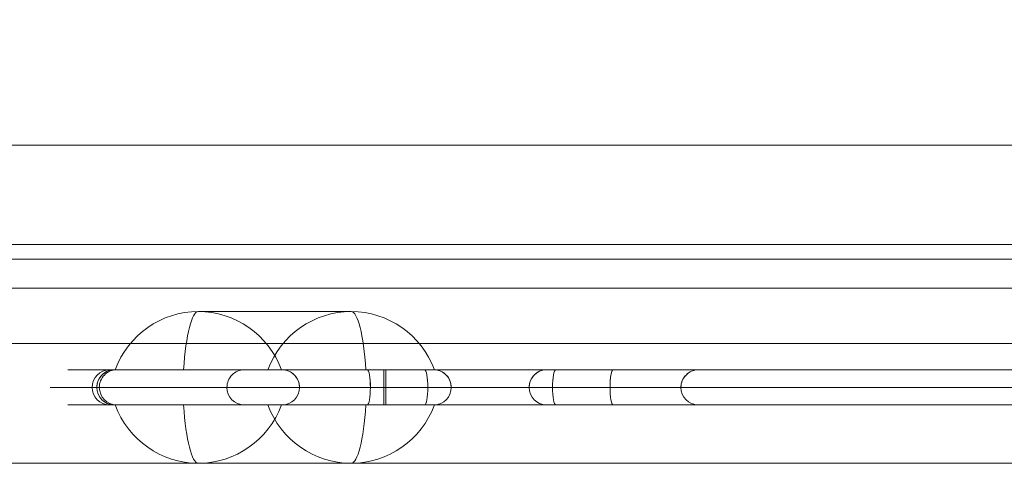
# Model space of a CAD drawing. Units: millimetres. Extents: x -6929 to 8046, y -2368 to 5507.
# Drawn here: x -3375 to -3206, y 3539 to 3615 of the extents above; entities that cross this region are included whole.
import ezdxf

# ---------------------------------------------------------------- set-up
doc = ezdxf.new("R2010")
doc.units = ezdxf.units.MM
doc.header["$MEASUREMENT"] = 0
for name, color, linetype, lineweight in [('common_[ID]_48_[Material]_Unchanged_[Source]_Cell - Level 25', 7, 'Continuous', 0), ('common_[ID]_49_[Material]_Unchanged_[Source]_Cell - Level 25', 7, 'Continuous', 0), ('Level 8', 18, 'Continuous', 0), ('panels2_[ID]_10_[Material]_Unchanged_[Source]_CooperApplegate - Level 25', 7, 'Continuous', 0), ('panels2_[ID]_10_[Material]_Unchanged_[Source]_CooperApplegate - Level 26', 7, 'Continuous', 0)]:
    doc.layers.add(name, color=color, linetype=linetype, lineweight=lineweight)

# ---------------------------------------------------------------- blocks, each defined once
blk = doc.blocks.new('From Smart Solid_430')
at = {"layer": 'common_[ID]_48_[Material]_Unchanged_[Source]_Cell - Level 25', "color": 7, "linetype": 'Continuous', "lineweight": 13}
for p, q in [((-435, 2.5), (435, 2.5)), ((-435, -2.5), (435, -2.5))]:
    blk.add_line(p, q, dxfattribs=at)
blk = doc.blocks.new('From Smart Solid_435')
at = {"layer": 'common_[ID]_48_[Material]_Unchanged_[Source]_Cell - Level 25', "color": 7, "linetype": 'Continuous', "lineweight": 13}
for p, q in [((-435, 0), (435, 0)), ((435, 0), (-435, 0))]:
    blk.add_line(p, q, dxfattribs=at)
blk = doc.blocks.new('From Smart Solid_437')
at = {"layer": 'common_[ID]_48_[Material]_Unchanged_[Source]_Cell - Level 25', "color": 7, "linetype": 'Continuous', "lineweight": 13}
blk.add_line((-435, 435), (435, 435), dxfattribs=at)
blk = doc.blocks.new('From Smart Solid_440')
at = {"layer": 'common_[ID]_48_[Material]_Unchanged_[Source]_Cell - Level 25', "color": 7, "linetype": 'Continuous', "lineweight": 13}
for p, q in [((-435, 15), (435, 15)), ((435, -15), (-435, -15))]:
    blk.add_line(p, q, dxfattribs=at)
blk = doc.blocks.new('common_7')
at = {"layer": 'common_[ID]_48_[Material]_Unchanged_[Source]_Cell - Level 25', "color": 7, "linetype": 'Continuous', "lineweight": 13}
for name, p in [('From Smart Solid_430', (-3574.9285, 3571.9285)), ('From Smart Solid_435', (-3574.9285, 3574.4285)), ('From Smart Solid_440', (-3574.9285, 3554.4285)), ('From Smart Solid_437', (-3574.9285, 3104.4285))]:
    blk.add_blockref(name, p, dxfattribs=at)
blk = doc.blocks.new('From Smart Solid_442')
at = {"layer": 'common_[ID]_49_[Material]_Unchanged_[Source]_Cell - Level 25', "color": 40, "linetype": 'Continuous', "lineweight": 0}
for p, q in [((-434, 17), (434, 17)), ((-434, 0), (434, 0)), ((-434, 0), (434, 0)), ((-434, -17), (434, -17))]:
    blk.add_line(p, q, dxfattribs=at)
blk = doc.blocks.new('From Smart Solid_443')
at = {"layer": 'common_[ID]_49_[Material]_Unchanged_[Source]_Cell - Level 25', "color": 40, "linetype": 'Continuous', "lineweight": 0}
for p, q in [((-434, 17), (434, 17)), ((-434, 0), (434, 0)), ((-434, 0), (434, 0)), ((-434, -17), (434, -17))]:
    blk.add_line(p, q, dxfattribs=at)
blk = doc.blocks.new('From Smart Solid_444')
at = {"layer": 'common_[ID]_49_[Material]_Unchanged_[Source]_Cell - Level 25', "color": 40, "linetype": 'Continuous', "lineweight": 0}
for p, q in [((-434, 17), (434, 17)), ((-434, 0), (434, 0)), ((-434, 0), (434, 0)), ((-434, -17), (434, -17))]:
    blk.add_line(p, q, dxfattribs=at)
blk = doc.blocks.new('From Smart Solid_445')
at = {"layer": 'common_[ID]_49_[Material]_Unchanged_[Source]_Cell - Level 25', "color": 40, "linetype": 'Continuous', "lineweight": 0}
for p, q in [((-434, 17), (434, 17)), ((-434, 0), (434, 0)), ((-434, 0), (434, 0)), ((-434, -17), (434, -17))]:
    blk.add_line(p, q, dxfattribs=at)
blk = doc.blocks.new('From Smart Solid_446')
at = {"layer": 'common_[ID]_49_[Material]_Unchanged_[Source]_Cell - Level 25', "color": 40, "linetype": 'Continuous', "lineweight": 0}
for p, q in [((-434, 17), (434, 17)), ((-434, 0), (434, 0)), ((-434, 0), (434, 0)), ((-434, -17), (434, -17))]:
    blk.add_line(p, q, dxfattribs=at)
blk = doc.blocks.new('common_8')
at = {"layer": 'common_[ID]_49_[Material]_Unchanged_[Source]_Cell - Level 25', "color": 40, "linetype": 'Continuous', "lineweight": 0}
for name in ['From Smart Solid_442', 'From Smart Solid_443', 'From Smart Solid_444', 'From Smart Solid_445', 'From Smart Solid_446']:
    blk.add_blockref(name, (-3574.9285, 3576.9285), dxfattribs=at)
blk = doc.blocks.new('From Smart Solid_508')
at = {"layer": 'panels2_[ID]_10_[Material]_Unchanged_[Source]_CooperApplegate - Level 26', "color": 7, "linetype": 'Continuous', "lineweight": 13}
for p, q in [((-27.61, 5), (1.17, 5)), ((-1.17, 5), (-27.39, 5)), ((-1.17, 5), (27.61, 5)), ((27.39, 5), (1.17, 5)), ((13.11, -5), (-13.11, -5))]:
    blk.add_line(p, q, dxfattribs=at)
at = {"layer": 'panels2_[ID]_10_[Material]_Unchanged_[Source]_CooperApplegate - Level 26', "color": 7, "linetype": 'Continuous', "lineweight": 13, "extrusion": (0, 0, -1)}
for centre, ratio, end_param in [((-13.11, 10.51), 0.984808, 7.490684), ((-13.11, 10.51), 0.984808, 6.283185), ((13.11, 10.51), 0.984808, 7.490684), ((13.11, 10.51), 0.173648, 6.283185)]:
    blk.add_ellipse(centre, major_axis=(0, -15.51), ratio=ratio, start_param=5.075687, end_param=end_param, dxfattribs=at)
at = {"layer": 'panels2_[ID]_10_[Material]_Unchanged_[Source]_CooperApplegate - Level 26', "color": 7, "linetype": 'Continuous', "lineweight": 13}
for centre, major_axis, ratio, start_param, end_param in [((-13.11, 10.51), (0, 15.51), 0.173648, 1.934094, 3.141593), ((13.11, 10.51), (0, -15.51), 0.984808, 5.075687, 6.283185)]:
    blk.add_ellipse(centre, major_axis=major_axis, ratio=ratio, start_param=start_param, end_param=end_param, dxfattribs=at)
blk = doc.blocks.new('From Smart Solid_509')
at = {"layer": 'panels2_[ID]_10_[Material]_Unchanged_[Source]_CooperApplegate - Level 26', "color": 7, "linetype": 'Continuous', "lineweight": 13}
for p, q in [((-27.61, 5), (1.17, 5)), ((-1.17, 5), (-27.39, 5)), ((-1.17, 5), (27.61, 5)), ((27.39, 5), (1.17, 5)), ((13.11, -5), (-13.11, -5))]:
    blk.add_line(p, q, dxfattribs=at)
at = {"layer": 'panels2_[ID]_10_[Material]_Unchanged_[Source]_CooperApplegate - Level 26', "color": 7, "linetype": 'Continuous', "lineweight": 13, "extrusion": (0, 0, -1)}
for centre, ratio, end_param in [((-13.11, 10.51), 0.984808, 7.490684), ((-13.11, 10.51), 0.984808, 6.283185), ((13.11, 10.51), 0.984808, 7.490684), ((13.11, 10.51), 0.173648, 6.283185)]:
    blk.add_ellipse(centre, major_axis=(0, -15.51), ratio=ratio, start_param=5.075687, end_param=end_param, dxfattribs=at)
at = {"layer": 'panels2_[ID]_10_[Material]_Unchanged_[Source]_CooperApplegate - Level 26', "color": 7, "linetype": 'Continuous', "lineweight": 13}
for centre, major_axis, ratio, start_param, end_param in [((-13.11, 10.51), (0, 15.51), 0.173648, 1.934094, 3.141593), ((13.11, 10.51), (0, -15.51), 0.984808, 5.075687, 6.283185)]:
    blk.add_ellipse(centre, major_axis=major_axis, ratio=ratio, start_param=start_param, end_param=end_param, dxfattribs=at)
blk = doc.blocks.new('From Smart Solid_510')
at = {"layer": 'panels2_[ID]_10_[Material]_Unchanged_[Source]_CooperApplegate - Level 26', "color": 7, "linetype": 'Continuous', "lineweight": 13}
for p, q in [((13.11, 5), (-13.11, 5)), ((-27.61, -5), (1.17, -5)), ((-1.17, -5), (-27.39, -5)), ((-1.17, -5), (27.61, -5)), ((27.39, -5), (1.17, -5))]:
    blk.add_line(p, q, dxfattribs=at)
for centre, ratio, end_param in [((-13.11, -10.51), 0.984808, 7.490684), ((-13.11, -10.51), 0.984808, 6.283185), ((13.11, -10.51), 0.984808, 7.490684), ((13.11, -10.51), 0.173648, 6.283185)]:
    blk.add_ellipse(centre, major_axis=(0, 15.51), ratio=ratio, start_param=5.075687, end_param=end_param, dxfattribs=at)
at = {"layer": 'panels2_[ID]_10_[Material]_Unchanged_[Source]_CooperApplegate - Level 26', "color": 7, "linetype": 'Continuous', "lineweight": 13, "extrusion": (0, 0, -1)}
for centre, major_axis, ratio, start_param, end_param in [((-13.11, -10.51), (0, -15.51), 0.173648, 1.934094, 3.141593), ((13.11, -10.51), (0, 15.51), 0.984808, 5.075687, 6.283185)]:
    blk.add_ellipse(centre, major_axis=major_axis, ratio=ratio, start_param=start_param, end_param=end_param, dxfattribs=at)
blk = doc.blocks.new('From Smart Solid_511')
at = {"layer": 'panels2_[ID]_10_[Material]_Unchanged_[Source]_CooperApplegate - Level 26', "color": 7, "linetype": 'Continuous', "lineweight": 13}
for p, q in [((13.11, 5), (-13.11, 5)), ((-27.61, -5), (1.17, -5)), ((-1.17, -5), (-27.39, -5)), ((-1.17, -5), (27.61, -5)), ((27.39, -5), (1.17, -5))]:
    blk.add_line(p, q, dxfattribs=at)
for centre, ratio, end_param in [((-13.11, -10.51), 0.984808, 7.490684), ((-13.11, -10.51), 0.984808, 6.283185), ((13.11, -10.51), 0.984808, 7.490684), ((13.11, -10.51), 0.173648, 6.283185)]:
    blk.add_ellipse(centre, major_axis=(0, 15.51), ratio=ratio, start_param=5.075687, end_param=end_param, dxfattribs=at)
at = {"layer": 'panels2_[ID]_10_[Material]_Unchanged_[Source]_CooperApplegate - Level 26', "color": 7, "linetype": 'Continuous', "lineweight": 13, "extrusion": (0, 0, -1)}
for centre, major_axis, ratio, start_param, end_param in [((-13.11, -10.51), (0, -15.51), 0.173648, 1.934094, 3.141593), ((13.11, -10.51), (0, 15.51), 0.984808, 5.075687, 6.283185)]:
    blk.add_ellipse(centre, major_axis=major_axis, ratio=ratio, start_param=start_param, end_param=end_param, dxfattribs=at)
blk = doc.blocks.new('From Smart Solid_523')
at = {"layer": 'panels2_[ID]_10_[Material]_Unchanged_[Source]_CooperApplegate - Level 25', "color": 40, "linetype": 'Continuous', "lineweight": 13}
for p, q in [((112.08, 33), (112.08, -17)), ((112.08, 33), (112.08, -17)), ((109.08, 30), (109.08, -17)), ((109.08, 30), (109.08, -17)), ((115.08, 30), (115.08, -17)), ((115.08, 30), (115.08, -17)), ((109.08, -17), (109.08, -27)), ((109.08, -17), (112.08, -17)), ((109.08, -17), (109.08, -27)), ((109.08, -17), (112.08, -17)), ((112.08, -30), (112.08, -17)), ((112.08, -17), (115.08, -17)), ((112.08, -30), (112.08, -17)), ((112.08, -17), (115.08, -17)), ((115.08, -33), (115.08, -17)), ((115.08, -33), (115.08, -17)), ((-103.71, -27), (-112.08, -27)), ((-57.89, -27), (-104.89, -27)), ((-81.82, -27), (-104.14, -27)), ((-104.14, -27), (-81.82, -27)), ((-57.5, -27), (-103.71, -27)), ((-73.78, -27), (-81.82, -27)), ((-75.57, -27), (-60.69, -27)), ((-75.57, -27), (-60.69, -27)), ((-75.29, -27), (-49.25, -27)), ((-49.25, -27), (-75.29, -27)), ((-50.85, -27), (-60.69, -27)), ((-60.69, -27), (-50.85, -27)), ((109.08, -27), (-57.89, -27)), ((-57.89, -30), (-57.89, -27)), ((-57.5, -27), (109.08, -27)), ((-57.5, -27), (-57.5, -30)), ((-50.85, -27), (-29.99, -27)), ((-50.85, -27), (-29.99, -27)), ((-49.25, -27), (-28.4, -27)), ((-49.25, -27), (-28.4, -27)), ((-3.95, -27), (-29.99, -27)), ((-29.99, -27), (-3.95, -27)), ((-28.4, -27), (-18.55, -27)), ((-18.55, -27), (-28.4, -27)), ((-18.55, -27), (-3.67, -27)), ((-18.55, -27), (-3.67, -27)), ((109.08, -27), (112.08, -30)), ((109.08, -27), (112.08, -30)), ((-106.66, -30), (-115.08, -30)), ((-57.89, -30), (-107.89, -30)), ((-107.1, -30), (-84.77, -30)), ((-84.77, -30), (-107.1, -30)), ((-57.5, -30), (-106.66, -30)), ((-76.78, -30), (-84.77, -30)), ((-72.57, -30), (-60.17, -30)), ((-60.17, -30), (-72.57, -30)), ((-72.34, -30), (-46.29, -30)), ((-46.29, -30), (-72.34, -30)), ((-50.32, -30), (-60.17, -30)), ((-60.17, -30), (-50.32, -30)), ((112.08, -30), (-57.89, -30)), ((-57.89, -33), (-57.89, -30)), ((-57.5, -30), (112.08, -30)), ((-57.5, -30), (-57.5, -33)), ((-50.32, -30), (-32.95, -30)), ((-32.95, -30), (-50.32, -30)), ((-46.29, -30), (-28.92, -30)), ((-28.92, -30), (-46.29, -30)), ((-6.9, -30), (-32.95, -30)), ((-32.95, -30), (-6.9, -30)), ((-28.92, -30), (-19.07, -30)), ((-19.07, -30), (-28.92, -30)), ((-19.07, -30), (-6.67, -30)), ((-6.67, -30), (-19.07, -30)), ((109.08, -33), (112.08, -30)), ((112.08, -30), (109.08, -33)), ((112.08, -33), (112.08, -30)), ((112.08, -33), (112.08, -30)), ((-103.71, -33), (-112.08, -33)), ((-57.89, -33), (-104.89, -33)), ((-81.82, -33), (-104.14, -33)), ((-104.14, -33), (-81.82, -33)), ((-57.5, -33), (-103.71, -33)), ((-73.78, -33), (-81.82, -33)), ((-60.69, -33), (-75.57, -33)), ((-60.69, -33), (-75.57, -33)), ((-75.29, -33), (-49.25, -33)), ((-49.25, -33), (-75.29, -33)), ((-50.85, -33), (-60.69, -33)), ((-60.69, -33), (-50.85, -33)), ((109.08, -33), (-57.89, -33)), ((-57.5, -33), (109.08, -33)), ((-29.99, -33), (-50.85, -33)), ((-29.99, -33), (-50.85, -33)), ((-28.4, -33), (-49.25, -33)), ((-28.4, -33), (-49.25, -33)), ((-3.95, -33), (-29.99, -33)), ((-29.99, -33), (-3.95, -33)), ((-28.4, -33), (-18.55, -33)), ((-18.55, -33), (-28.4, -33)), ((-3.67, -33), (-18.55, -33)), ((-3.67, -33), (-18.55, -33)), ((112.08, -33), (109.08, -33)), ((112.08, -33), (109.08, -33)), ((115.08, -33), (112.08, -33)), ((115.08, -33), (112.08, -33))]:
    blk.add_line(p, q, dxfattribs=at)
at = {"layer": 'panels2_[ID]_10_[Material]_Unchanged_[Source]_CooperApplegate - Level 25', "color": 40, "linetype": 'Continuous', "lineweight": 13, "extrusion": (0, 0, -1)}
for start, end in [(360, 90), (360, 90), (90, 180), (90, 180)]:
    blk.add_arc((-112.08, 30), 3, start, end, dxfattribs=at)
at = {"layer": 'panels2_[ID]_10_[Material]_Unchanged_[Source]_CooperApplegate - Level 25', "color": 40, "linetype": 'Continuous', "lineweight": 13}
for start, end in [(90, 180), (180, 270)]:
    blk.add_arc((-104.89, -30), 3, start, end, dxfattribs=at)
at = {"layer": 'panels2_[ID]_10_[Material]_Unchanged_[Source]_CooperApplegate - Level 25', "color": 40, "linetype": 'Continuous', "lineweight": 13, "extrusion": (0, 0, -1)}
for centre, ratio, start_param, end_param in [((-104.14, -30), 0.98403, 1.570796, 3.141592), ((-104.14, -30), 0.98403, 1.570796, 3.141593), ((-103.71, -30), 0.98316, 1.570796, 3.141593), ((-81.82, -30), 0.98403, 1.570796, 3.141593), ((-81.82, -30), 0.98403, 1.570796, 3.141593), ((-75.29, -30), 0.984808, 3.141593, 4.712389), ((-60.69, -30), 0.173648, 3.141593, 4.712389), ((-50.85, -30), 0.173648, 3.141593, 4.712389), ((-49.25, -30), 0.984808, 3.141593, 4.712389), ((-29.99, -30), 0.984808, 1.570796, 3.141593), ((-28.4, -30), 0.173648, 1.570796, 3.141593), ((-18.55, -30), 0.173648, 1.570796, 3.141593), ((-3.95, -30), 0.984808, 1.570796, 3.141593), ((-104.14, -30), 0.98403, 0, 1.570796), ((-104.14, -30), 0.98403, 0, 1.570796), ((-103.71, -30), 0.98316, 0, 1.570796), ((-81.82, -30), 0.98403, 0, 1.570796), ((-81.82, -30), 0.98403, 0, 1.570796), ((-75.29, -30), 0.984808, 4.712389, 6.283185), ((-60.69, -30), 0.173648, 4.712389, 6.283185), ((-50.85, -30), 0.173648, 4.712389, 6.283185), ((-49.25, -30), 0.984808, 4.712389, 6.283185), ((-29.99, -30), 0.984808, 0, 1.570796), ((-28.4, -30), 0.173648, 0, 1.570796), ((-18.55, -30), 0.173648, 0, 1.570796), ((-3.95, -30), 0.984808, 0, 1.570796)]:
    blk.add_ellipse(centre, major_axis=(0, -3), ratio=ratio, start_param=start_param, end_param=end_param, dxfattribs=at)
at = {"layer": 'panels2_[ID]_10_[Material]_Unchanged_[Source]_CooperApplegate - Level 25', "color": 40, "linetype": 'Continuous', "lineweight": 13}
for centre, ratio, start_param, end_param in [((-75.29, -30), 0.984808, 1.570796, 3.141593), ((-60.69, -30), 0.173648, 1.570796, 3.141593), ((-50.85, -30), 0.173648, 1.570796, 3.141593), ((-49.25, -30), 0.984808, 1.570796, 3.141593), ((-29.99, -30), 0.984808, 3.141593, 4.712389), ((-28.4, -30), 0.173648, 3.141593, 4.712389), ((-18.55, -30), 0.173648, 3.141593, 4.712389), ((-3.95, -30), 0.984808, 3.141593, 4.712389), ((-75.29, -30), 0.984808, 0, 1.570796), ((-60.69, -30), 0.173648, 0, 1.570796), ((-50.85, -30), 0.173648, 0, 1.570796), ((-49.25, -30), 0.984808, 0, 1.570796), ((-29.99, -30), 0.984808, 4.712389, 6.283185), ((-28.4, -30), 0.173648, 4.712389, 6.283185), ((-18.55, -30), 0.173648, 4.712389, 6.283185), ((-3.95, -30), 0.984808, 4.712389, 6.283185)]:
    blk.add_ellipse(centre, major_axis=(0, -3), ratio=ratio, start_param=start_param, end_param=end_param, dxfattribs=at)
for p in [(112.08, 33), (109.08, 30), (115.08, 30), (109.08, -27), (115.08, -33)]:
    blk.add_point(p, dxfattribs=at)
blk = doc.blocks.new('panels2')
at = {"layer": 'panels2_[ID]_10_[Material]_Unchanged_[Source]_CooperApplegate - Level 25', "color": 40, "linetype": 'Continuous', "lineweight": 13}
blk.add_blockref('From Smart Solid_523', (-3255.0095, 3582.4285), dxfattribs=at)
at = {"layer": 'panels2_[ID]_10_[Material]_Unchanged_[Source]_CooperApplegate - Level 26', "color": 7, "linetype": 'Continuous', "lineweight": 13}
for name, p in [('From Smart Solid_510', (-3331.587, 3560.4285)), ('From Smart Solid_511', (-3331.587, 3560.4285)), ('From Smart Solid_508', (-3331.587, 3544.4285)), ('From Smart Solid_509', (-3331.587, 3544.4285))]:
    blk.add_blockref(name, p, dxfattribs=at)

msp = doc.modelspace()

# ---------------------------------------------------------------- block references
at = {"layer": 'Level 8', "color": 7, "linetype": 'Continuous', "lineweight": 0}
for name in ['panels2', 'common_8', 'common_7']:
    msp.add_blockref(name, (0, 0), dxfattribs=at)

doc.saveas('drawing.dxf')
